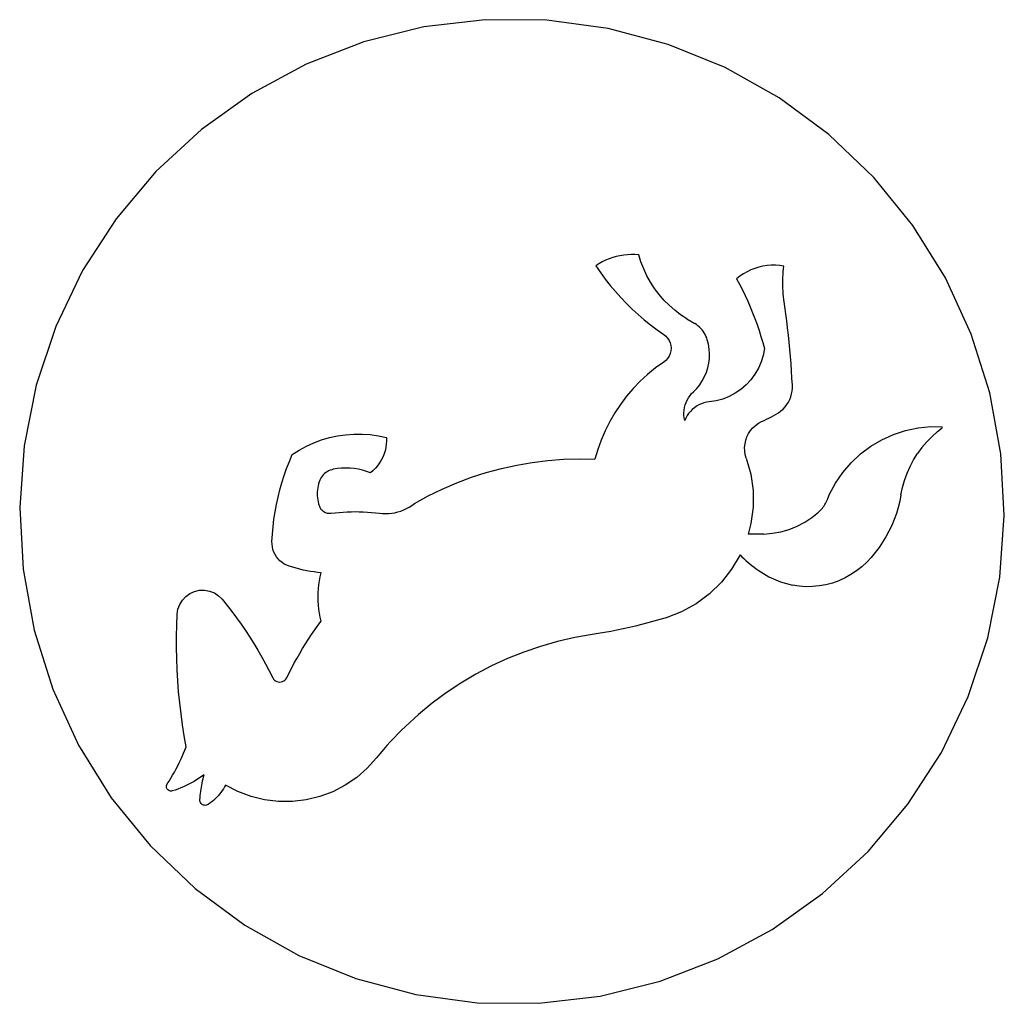
# Model space of a CAD drawing. Extents: x -623 to 623, y -1483 to 1483.
# Drawn here: x 223 to 623, y 880 to 1279 of the extents above; entities that cross this region are included whole.
import ezdxf

# ---------------------------------------------------------------- set-up
doc = ezdxf.new("R2010")
doc.units = 0
doc.layers.get('0').update_dxf_attribs({"linetype": 'CONTINUOUS'})

msp = doc.modelspace()

# ---------------------------------------------------------------- linework, layer by layer
for p, q in [((387.36, 1276.23), (362.99, 1270.19)), ((412.31, 1279.17), (387.36, 1276.23)), ((437.42, 1278.96), (412.31, 1279.17)), ((462.31, 1275.61), (437.42, 1278.96)), ((486.59, 1269.16), (462.31, 1275.61)), ((362.99, 1270.19), (339.56, 1261.14)), ((509.86, 1259.72), (486.59, 1269.16)), ((339.56, 1261.14), (317.45, 1249.22)), ((531.77, 1247.44), (509.86, 1259.72)), ((317.45, 1249.22), (297.01, 1234.63)), ((551.97, 1232.5), (531.77, 1247.44)), ((297.01, 1234.63), (278.55, 1217.59)), ((570.13, 1215.16), (551.97, 1232.5)), ((278.55, 1217.59), (262.38, 1198.37)), ((585.98, 1195.67), (570.13, 1215.16)), ((262.38, 1198.37), (248.75, 1177.27)), ((599.26, 1174.36), (585.98, 1195.67)), ((458.54, 1180.06), (457.26, 1179.23)), ((459.87, 1180.81), (458.54, 1180.06)), ((461.25, 1181.48), (459.87, 1180.81)), ((462.66, 1182.07), (461.25, 1181.48)), ((464.1, 1182.58), (462.66, 1182.07)), ((465.57, 1183), (464.1, 1182.58)), ((467.07, 1183.34), (465.57, 1183)), ((468.58, 1183.58), (467.07, 1183.34)), ((470.1, 1183.74), (468.58, 1183.58)), ((471.63, 1183.81), (470.1, 1183.74)), ((473.16, 1183.78), (471.63, 1183.81)), ((474.68, 1183.67), (473.16, 1183.78)), ((475.6, 1180.79), (474.68, 1183.67)), ((476.7, 1177.97), (475.6, 1180.79)), ((248.75, 1177.27), (237.87, 1154.64)), ((457.26, 1179.23), (459.11, 1176.52)), ((459.11, 1176.52), (461.06, 1173.87)), ((477.99, 1175.23), (476.7, 1177.97)), ((517.19, 1175.99), (515.76, 1175.03)), ((518.68, 1176.84), (517.19, 1175.99)), ((520.23, 1177.57), (518.68, 1176.84)), ((521.83, 1178.19), (520.23, 1177.57)), ((523.47, 1178.69), (521.83, 1178.19)), ((525.14, 1179.07), (523.47, 1178.69)), ((526.84, 1179.32), (525.14, 1179.07)), ((528.55, 1179.44), (526.84, 1179.32)), ((530.26, 1179.44), (528.55, 1179.44)), ((531.97, 1179.31), (530.26, 1179.44)), ((533.67, 1179.06), (531.97, 1179.31)), ((533.3, 1175.69), (533.4, 1176.82)), ((533.4, 1176.82), (533.52, 1177.94)), ((533.52, 1177.94), (533.67, 1179.06)), ((461.06, 1173.87), (463.09, 1171.28)), ((479.47, 1172.59), (477.99, 1175.23)), ((481.12, 1170.05), (479.47, 1172.59)), ((515.76, 1175.03), (514.42, 1173.97)), ((514.42, 1173.97), (515.63, 1171.73)), ((533.18, 1172.31), (533.19, 1173.44)), ((533.19, 1171.18), (533.18, 1172.31)), ((533.19, 1173.44), (533.23, 1174.57)), ((533.23, 1174.57), (533.3, 1175.69)), ((609.77, 1151.54), (599.26, 1174.36)), ((463.09, 1171.28), (465.21, 1168.77)), ((465.21, 1168.77), (467.4, 1166.33)), ((482.93, 1167.63), (481.12, 1170.05)), ((515.63, 1171.73), (516.79, 1169.46)), ((516.79, 1169.46), (517.91, 1167.17)), ((533.23, 1170.06), (533.19, 1171.18)), ((533.3, 1168.93), (533.23, 1170.06)), ((533.4, 1167.81), (533.3, 1168.93)), ((467.4, 1166.33), (469.68, 1163.95)), ((484.91, 1165.34), (482.93, 1167.63)), ((487.04, 1163.19), (484.91, 1165.34)), ((517.91, 1167.17), (518.98, 1164.86)), ((518.98, 1164.86), (520, 1162.52)), ((533.52, 1166.69), (533.4, 1167.81)), ((533.67, 1165.57), (533.52, 1166.69)), ((534.08, 1162.68), (533.67, 1165.57)), ((469.68, 1163.95), (472.03, 1161.66)), ((472.03, 1161.66), (474.45, 1159.44)), ((489.3, 1161.19), (487.04, 1163.19)), ((491.7, 1159.34), (489.3, 1161.19)), ((520, 1162.52), (520.97, 1160.16)), ((520.97, 1160.16), (521.89, 1157.79)), ((534.47, 1159.79), (534.08, 1162.68)), ((474.45, 1159.44), (476.95, 1157.3)), ((476.95, 1157.3), (479.52, 1155.25)), ((494.22, 1157.66), (491.7, 1159.34)), ((494.22, 1157.66), (497.51, 1155.77)), ((521.89, 1157.79), (522.76, 1155.39)), ((534.83, 1156.89), (534.47, 1159.79)), ((535.18, 1153.99), (534.83, 1156.89)), ((237.87, 1154.64), (229.91, 1130.82)), ((479.52, 1155.25), (482.15, 1153.28)), ((482.15, 1153.28), (484.84, 1151.4)), ((498.15, 1155.34), (497.51, 1155.77)), ((498.76, 1154.88), (498.15, 1155.34)), ((499.34, 1154.37), (498.76, 1154.88)), ((499.88, 1153.83), (499.34, 1154.37)), ((500.39, 1153.25), (499.88, 1153.83)), ((500.86, 1152.64), (500.39, 1153.25)), ((501.29, 1152), (500.86, 1152.64)), ((501.67, 1151.33), (501.29, 1152)), ((522.76, 1155.39), (523.58, 1152.98)), ((523.58, 1152.98), (524.35, 1150.55)), ((535.5, 1151.09), (535.18, 1153.99)), ((484.84, 1151.4), (485.7, 1150.71)), ((485.7, 1150.71), (486.44, 1149.89)), ((486.44, 1149.89), (487.03, 1148.96)), ((487.03, 1148.96), (487.47, 1147.94)), ((502.01, 1150.64), (501.67, 1151.33)), ((502.3, 1149.93), (502.01, 1150.64)), ((502.55, 1149.2), (502.3, 1149.93)), ((503.02, 1147.35), (502.55, 1149.2)), ((524.35, 1150.55), (525.07, 1148.1)), ((525.07, 1148.1), (525.73, 1145.64)), ((535.79, 1148.19), (535.5, 1151.09)), ((536.07, 1145.28), (535.79, 1148.19)), ((617.33, 1127.59), (609.77, 1151.54)), ((487.47, 1147.94), (487.74, 1146.87)), ((487.74, 1144.68), (487.47, 1143.6)), ((487.74, 1146.87), (487.83, 1145.77)), ((487.83, 1145.77), (487.74, 1144.68)), ((503.31, 1145.45), (503.02, 1147.35)), ((503.43, 1143.54), (503.31, 1145.45)), ((525.73, 1145.64), (525.22, 1142.88)), ((536.32, 1142.38), (536.07, 1145.28)), ((484.84, 1140.15), (481.49, 1137.75)), ((485.7, 1140.84), (484.84, 1140.15)), ((486.44, 1141.66), (485.7, 1140.84)), ((487.03, 1142.59), (486.44, 1141.66)), ((487.47, 1143.6), (487.03, 1142.59)), ((503.14, 1139.73), (503.37, 1141.63)), ((503.37, 1141.63), (503.43, 1143.54)), ((524.41, 1140.2), (523.29, 1137.63)), ((525.22, 1142.88), (524.41, 1140.2)), ((536.55, 1139.47), (536.32, 1142.38)), ((481.49, 1137.75), (478.3, 1135.14)), ((501.41, 1134.26), (502.15, 1136.03)), ((502.15, 1136.03), (502.73, 1137.86)), ((502.73, 1137.86), (503.14, 1139.73)), ((523.29, 1137.63), (521.9, 1135.2)), ((536.76, 1136.55), (536.55, 1139.47)), ((536.94, 1133.64), (536.76, 1136.55)), ((475.27, 1132.35), (472.41, 1129.39)), ((478.3, 1135.14), (475.27, 1132.35)), ((499.45, 1130.97), (500.51, 1132.57)), ((500.51, 1132.57), (501.41, 1134.26)), ((520.24, 1132.94), (518.34, 1130.88)), ((521.9, 1135.2), (520.24, 1132.94)), ((537.1, 1130.73), (536.94, 1133.64)), ((229.91, 1130.82), (225, 1106.19)), ((472.41, 1129.39), (469.74, 1126.25)), ((496.19, 1127.34), (496.93, 1128.1)), ((496.93, 1128.1), (498.26, 1129.48)), ((498.26, 1129.48), (499.45, 1130.97)), ((516.22, 1129.05), (513.91, 1127.46)), ((518.34, 1130.88), (516.22, 1129.05)), ((536.78, 1127.2), (537, 1128.36)), ((537, 1128.36), (537.1, 1129.54)), ((537.1, 1129.54), (537.1, 1130.73)), ((469.74, 1126.25), (467.25, 1122.96)), ((493.96, 1123.74), (494.4, 1124.71)), ((494.4, 1124.71), (494.92, 1125.63)), ((494.92, 1125.63), (495.52, 1126.51)), ((495.52, 1126.51), (496.19, 1127.34)), ((503.35, 1123.97), (502.26, 1123.81)), ((506.12, 1124.39), (503.35, 1123.97)), ((508.83, 1125.12), (506.12, 1124.39)), ((511.43, 1126.15), (508.83, 1125.12)), ((513.91, 1127.46), (511.43, 1126.15)), ((535.5, 1123.89), (536.03, 1124.95)), ((536.03, 1124.95), (536.46, 1126.06)), ((536.46, 1126.06), (536.78, 1127.2)), ((621.83, 1102.88), (617.33, 1127.59)), ((467.25, 1122.96), (464.98, 1119.53)), ((493.07, 1119.6), (493.15, 1120.66)), ((493.15, 1120.66), (493.33, 1121.71)), ((493.33, 1121.71), (493.6, 1122.74)), ((493.6, 1122.74), (493.96, 1123.74)), ((495.66, 1120.14), (494.96, 1119.29)), ((496.44, 1120.91), (495.66, 1120.14)), ((497.28, 1121.61), (496.44, 1120.91)), ((498.19, 1122.23), (497.28, 1121.61)), ((499.15, 1122.77), (498.19, 1122.23)), ((500.16, 1123.21), (499.15, 1122.77)), ((501.2, 1123.56), (500.16, 1123.21)), ((502.26, 1123.81), (501.2, 1123.56)), ((531.52, 1119.58), (532.47, 1120.28)), ((532.47, 1120.28), (533.35, 1121.07)), ((533.35, 1121.07), (534.15, 1121.95)), ((534.15, 1121.95), (534.87, 1122.89)), ((534.87, 1122.89), (535.5, 1123.89)), ((462.91, 1115.97), (461.05, 1112.29)), ((464.98, 1119.53), (462.91, 1115.97)), ((493.07, 1118.54), (493.07, 1119.6)), ((493.16, 1117.48), (493.07, 1118.54)), ((493.35, 1116.43), (493.16, 1117.48)), ((493.79, 1117.43), (493.35, 1116.43)), ((494.33, 1118.39), (493.79, 1117.43)), ((494.96, 1119.29), (494.33, 1118.39)), ((523.33, 1115.29), (524.62, 1115.99)), ((524.62, 1115.99), (525.61, 1116.46)), ((525.61, 1116.46), (526.6, 1116.94)), ((526.6, 1116.94), (527.59, 1117.43)), ((527.59, 1117.43), (528.56, 1117.93)), ((528.56, 1117.93), (529.54, 1118.44)), ((529.54, 1118.44), (530.5, 1118.96)), ((530.5, 1118.96), (531.52, 1119.58)), ((461.05, 1112.29), (459.43, 1108.5)), ((519.31, 1111.11), (520.11, 1112.33)), ((520.11, 1112.33), (521.06, 1113.45)), ((521.06, 1113.45), (522.14, 1114.44)), ((522.14, 1114.44), (523.33, 1115.29)), ((578.13, 1110.72), (583.06, 1112.34)), ((583.06, 1112.34), (588.15, 1113.41)), ((588.15, 1113.41), (593.32, 1113.93)), ((593.32, 1113.93), (597.89, 1113.88)), ((593.84, 1109.99), (596.11, 1112.02)), ((596.11, 1112.02), (597.95, 1113.44)), ((597.95, 1113.44), (597.89, 1113.88)), ((342.72, 1107.35), (345.85, 1108.51)), ((345.85, 1108.51), (349.05, 1109.45)), ((349.05, 1109.45), (352.31, 1110.16)), ((352.31, 1110.16), (355.61, 1110.64)), ((355.61, 1110.64), (358.94, 1110.88)), ((358.94, 1110.88), (362.27, 1110.9)), ((362.27, 1110.9), (365.6, 1110.67)), ((365.6, 1110.67), (368.91, 1110.21)), ((368.91, 1110.21), (372.17, 1109.52)), ((372.2, 1108.16), (372.11, 1106.8)), ((372.17, 1109.52), (372.2, 1108.16)), ((459.43, 1108.5), (458.03, 1104.63)), ((517.86, 1106.98), (518.17, 1108.41)), ((518.17, 1108.41), (518.66, 1109.79)), ((518.66, 1109.79), (519.31, 1111.11)), ((568.92, 1105.93), (573.39, 1108.58)), ((573.39, 1108.58), (578.13, 1110.72)), ((591.72, 1107.81), (593.84, 1109.99)), ((225, 1106.19), (223.21, 1081.13)), ((333.93, 1102.58), (336.75, 1104.37)), ((336.75, 1104.37), (339.68, 1105.97)), ((339.68, 1105.97), (342.72, 1107.35)), ((371.62, 1104.12), (371.21, 1102.82)), ((371.92, 1105.45), (371.62, 1104.12)), ((372.11, 1106.8), (371.92, 1105.45)), ((458.03, 1104.63), (456.87, 1100.67)), ((517.72, 1105.52), (517.86, 1106.98)), ((517.77, 1104.05), (517.72, 1105.52)), ((517.99, 1102.6), (517.77, 1104.05)), ((564.77, 1102.82), (568.92, 1105.93)), ((589.76, 1105.48), (587.97, 1103.03)), ((589.76, 1105.48), (591.72, 1107.81)), ((332.75, 1099.78), (333.93, 1102.58)), ((370.09, 1100.34), (369.39, 1099.17)), ((370.7, 1101.56), (370.09, 1100.34)), ((371.21, 1102.82), (370.7, 1101.56)), ((431.43, 1099.42), (437.76, 1100.19)), ((437.76, 1100.19), (444.12, 1100.66)), ((444.12, 1100.66), (450.49, 1100.82)), ((450.49, 1100.82), (456.87, 1100.67)), ((518.39, 1101.19), (517.99, 1102.6)), ((518.39, 1101.19), (520.19, 1094.69)), ((560.97, 1099.27), (564.77, 1102.82)), ((584.93, 1097.76), (586.35, 1100.45)), ((586.35, 1100.45), (587.97, 1103.03)), ((623.2, 1077.8), (621.83, 1102.88)), ((330.64, 1094.07), (331.65, 1096.94)), ((331.65, 1096.94), (332.75, 1099.78)), ((348.7, 1095.97), (348.11, 1095.64)), ((349.32, 1096.24), (348.7, 1095.97)), ((349.96, 1096.45), (349.32, 1096.24)), ((350.61, 1096.61), (349.96, 1096.45)), ((352.3, 1096.88), (350.61, 1096.61)), ((354, 1097.04), (352.3, 1096.88)), ((355.71, 1097.1), (354, 1097.04)), ((357.41, 1097.04), (355.71, 1097.1)), ((359.12, 1096.88), (357.41, 1097.04)), ((360.8, 1096.61), (359.12, 1096.88)), ((362.47, 1096.23), (360.8, 1096.61)), ((364.11, 1095.75), (362.47, 1096.23)), ((366.75, 1096.06), (365.71, 1095.17)), ((367.71, 1097.02), (366.75, 1096.06)), ((368.59, 1098.06), (367.71, 1097.02)), ((369.39, 1099.17), (368.59, 1098.06)), ((412.76, 1095.32), (418.92, 1096.98)), ((418.92, 1096.98), (425.14, 1098.35)), ((425.14, 1098.35), (431.43, 1099.42)), ((557.59, 1095.32), (560.97, 1099.27)), ((583.7, 1094.98), (584.93, 1097.76)), ((329.72, 1091.17), (330.64, 1094.07)), ((345.08, 1092.13), (344.85, 1091.49)), ((345.37, 1092.74), (345.08, 1092.13)), ((345.71, 1093.32), (345.37, 1092.74)), ((346.1, 1093.86), (345.71, 1093.32)), ((346.54, 1094.37), (346.1, 1093.86)), ((347.03, 1094.84), (346.54, 1094.37)), ((347.55, 1095.27), (347.03, 1094.84)), ((348.11, 1095.64), (347.55, 1095.27)), ((365.71, 1095.17), (364.11, 1095.75)), ((400.73, 1091.11), (406.69, 1093.36)), ((406.69, 1093.36), (412.76, 1095.32)), ((520.19, 1094.69), (521.11, 1088.01)), ((554.65, 1091.04), (557.59, 1095.32)), ((581.84, 1089.19), (582.67, 1092.12)), ((582.67, 1092.12), (583.7, 1094.98)), ((328.16, 1085.29), (328.89, 1088.25)), ((328.89, 1088.25), (329.72, 1091.17)), ((344.18, 1088.31), (344.12, 1087.49)), ((344.29, 1089.11), (344.18, 1088.31)), ((344.43, 1089.92), (344.29, 1089.11)), ((344.62, 1090.71), (344.43, 1089.92)), ((344.85, 1091.49), (344.62, 1090.71)), ((389.15, 1085.77), (394.87, 1088.58)), ((394.87, 1088.58), (400.73, 1091.11)), ((521.11, 1088.01), (521.13, 1081.26)), ((552.19, 1086.46), (554.65, 1091.04)), ((581.22, 1086.21), (581.84, 1089.19)), ((327.51, 1082.32), (328.16, 1085.29)), ((344.12, 1087.49), (344.1, 1086.68)), ((344.1, 1086.68), (344.12, 1085.86)), ((344.12, 1085.86), (344.18, 1085.05)), ((344.18, 1085.05), (344.29, 1084.24)), ((344.29, 1084.24), (344.43, 1083.44)), ((383.57, 1082.69), (389.15, 1085.77)), ((550.86, 1083.24), (551.33, 1084.28)), ((551.33, 1084.28), (551.53, 1084.81)), ((551.53, 1084.81), (552.19, 1086.46)), ((581.22, 1086.21), (580.72, 1083.67)), ((223.21, 1081.13), (224.58, 1056.05)), ((326.96, 1079.33), (327.51, 1082.32)), ((344.43, 1083.44), (344.62, 1082.64)), ((344.62, 1082.64), (344.85, 1081.86)), ((344.85, 1081.86), (345.03, 1081.37)), ((345.03, 1081.37), (345.28, 1080.91)), ((345.28, 1080.91), (345.57, 1080.48)), ((345.57, 1080.48), (345.92, 1080.08)), ((345.92, 1080.08), (346.3, 1079.73)), ((378.05, 1079.66), (379.23, 1080.11)), ((379.23, 1080.11), (380.38, 1080.65)), ((380.38, 1080.65), (381.48, 1081.25)), ((381.48, 1081.25), (382.55, 1081.94)), ((382.55, 1081.94), (383.57, 1082.69)), ((521.13, 1081.26), (520.24, 1074.57)), ((548.17, 1079.59), (548.58, 1080)), ((548.58, 1080), (548.96, 1080.42)), ((548.96, 1080.42), (549.33, 1080.85)), ((549.33, 1080.85), (549.67, 1081.3)), ((549.67, 1081.3), (550, 1081.77)), ((550, 1081.77), (550.31, 1082.25)), ((550.31, 1082.25), (550.59, 1082.74)), ((550.59, 1082.74), (550.86, 1083.24)), ((580.1, 1081.15), (579.35, 1078.68)), ((580.72, 1083.67), (580.1, 1081.15)), ((326.14, 1073.3), (326.5, 1076.32)), ((326.5, 1076.32), (326.96, 1079.33)), ((346.3, 1079.73), (346.73, 1079.42)), ((346.73, 1079.42), (347.18, 1079.17)), ((347.18, 1079.17), (347.67, 1078.97)), ((347.67, 1078.97), (348.17, 1078.83)), ((348.17, 1078.83), (348.69, 1078.75)), ((348.69, 1078.75), (349.21, 1078.73)), ((349.21, 1078.73), (349.73, 1078.76)), ((349.73, 1078.76), (351.36, 1078.96)), ((351.36, 1078.96), (352.99, 1079.12)), ((352.99, 1079.12), (354.62, 1079.25)), ((354.62, 1079.25), (356.25, 1079.34)), ((356.25, 1079.34), (357.89, 1079.39)), ((357.89, 1079.39), (359.53, 1079.41)), ((359.53, 1079.41), (361.16, 1079.39)), ((361.16, 1079.39), (362.8, 1079.34)), ((362.8, 1079.34), (364.44, 1079.25)), ((364.44, 1079.25), (366.07, 1079.12)), ((366.07, 1079.12), (367.7, 1078.96)), ((367.7, 1078.96), (369.32, 1078.76)), ((369.32, 1078.76), (370.58, 1078.64)), ((370.58, 1078.64), (371.84, 1078.6)), ((371.84, 1078.6), (373.11, 1078.64)), ((373.11, 1078.64), (374.37, 1078.77)), ((374.37, 1078.77), (375.61, 1078.98)), ((375.61, 1078.98), (376.84, 1079.28)), ((376.84, 1079.28), (378.05, 1079.66)), ((542.12, 1075.12), (545.04, 1077.03)), ((545.04, 1077.03), (547.76, 1079.21)), ((547.76, 1079.21), (548.17, 1079.59)), ((578.47, 1076.24), (577.47, 1073.85)), ((579.35, 1078.68), (578.47, 1076.24)), ((621.41, 1052.75), (623.2, 1077.8)), ((325.87, 1070.27), (326.14, 1073.3)), ((520.24, 1074.57), (519.08, 1070.3)), ((532.44, 1071.25), (535.79, 1072.22)), ((535.79, 1072.22), (539.02, 1073.51)), ((539.02, 1073.51), (542.12, 1075.12)), ((577.47, 1073.85), (576.35, 1071.51)), ((325.7, 1067.23), (325.87, 1070.27)), ((519.62, 1070.29), (519.08, 1070.3)), ((520.16, 1070.27), (519.62, 1070.29)), ((520.7, 1070.26), (520.16, 1070.27)), ((521.24, 1070.25), (520.7, 1070.26)), ((521.78, 1070.25), (521.24, 1070.25)), ((522.31, 1070.24), (521.78, 1070.25)), ((522.85, 1070.25), (522.31, 1070.24)), ((523.39, 1070.25), (522.85, 1070.25)), ((523.93, 1070.26), (523.39, 1070.25)), ((524.47, 1070.27), (523.93, 1070.26)), ((525.01, 1070.29), (524.47, 1070.27)), ((525.54, 1070.3), (525.01, 1070.29)), ((525.54, 1070.3), (529.02, 1070.61)), ((529.02, 1070.61), (532.44, 1071.25)), ((575.12, 1069.24), (573.77, 1067.02)), ((576.35, 1071.51), (575.12, 1069.24)), ((325.72, 1066.14), (325.7, 1067.23)), ((325.85, 1065.06), (325.72, 1066.14)), ((326.1, 1063.99), (325.85, 1065.06)), ((326.46, 1062.96), (326.1, 1063.99)), ((572.31, 1064.88), (570.74, 1062.82)), ((573.77, 1067.02), (572.31, 1064.88)), ((326.93, 1061.98), (326.46, 1062.96)), ((327.51, 1061.05), (326.93, 1061.98)), ((328.18, 1060.19), (327.51, 1061.05)), ((328.95, 1059.41), (328.18, 1060.19)), ((515.85, 1061.84), (512.42, 1056.03)), ((515.85, 1061.84), (516.63, 1061.09)), ((516.63, 1061.09), (517.41, 1060.36)), ((517.41, 1060.36), (518.21, 1059.63)), ((569.08, 1060.84), (567.31, 1058.94)), ((570.74, 1062.82), (569.08, 1060.84)), ((224.58, 1056.05), (229.08, 1031.34)), ((329.79, 1058.72), (328.95, 1059.41)), ((330.7, 1058.12), (329.79, 1058.72)), ((331.68, 1057.62), (330.7, 1058.12)), ((332.7, 1057.23), (331.68, 1057.62)), ((334.11, 1056.8), (332.7, 1057.23)), ((335.53, 1056.4), (334.11, 1056.8)), ((336.96, 1056.04), (335.53, 1056.4)), ((338.4, 1055.71), (336.96, 1056.04)), ((512.42, 1056.03), (508.25, 1050.73)), ((518.21, 1059.63), (519.02, 1058.93)), ((519.02, 1058.93), (519.85, 1058.23)), ((519.85, 1058.23), (520.68, 1057.55)), ((520.68, 1057.55), (521.53, 1056.89)), ((521.53, 1056.89), (522.39, 1056.24)), ((522.39, 1056.24), (523.26, 1055.61)), ((565.31, 1057.06), (563.17, 1055.35)), ((567.31, 1058.94), (565.31, 1057.06)), ((339.85, 1055.42), (338.4, 1055.71)), ((341.31, 1055.16), (339.85, 1055.42)), ((342.77, 1054.94), (341.31, 1055.16)), ((344.23, 1054.75), (342.77, 1054.94)), ((345.7, 1054.6), (344.23, 1054.75)), ((344.99, 1051.37), (345.31, 1052.99)), ((345.31, 1052.99), (345.7, 1054.6)), ((523.26, 1055.61), (527.59, 1052.94)), ((527.59, 1052.94), (532.23, 1050.9)), ((558.49, 1052.48), (555.99, 1051.35)), ((560.88, 1053.82), (558.49, 1052.48)), ((563.17, 1055.35), (560.88, 1053.82)), ((616.5, 1028.12), (621.41, 1052.75)), ((344.45, 1046.45), (344.56, 1048.1)), ((344.56, 1048.1), (344.74, 1049.74)), ((344.74, 1049.74), (344.99, 1051.37)), ((508.25, 1050.73), (503.41, 1046.03)), ((532.23, 1050.9), (537.11, 1049.51)), ((539.83, 1049.1), (537.11, 1049.51)), ((542.57, 1048.92), (539.83, 1049.1)), ((545.31, 1048.96), (542.57, 1048.92)), ((548.05, 1049.22), (545.31, 1048.96)), ((550.75, 1049.71), (548.05, 1049.22)), ((553.4, 1050.42), (550.75, 1049.71)), ((555.99, 1051.35), (553.4, 1050.42)), ((289.29, 1043.5), (290.7, 1045.01)), ((290.7, 1045.01), (292.38, 1046.21)), ((292.38, 1046.21), (294.27, 1047.05)), ((294.27, 1047.05), (296.28, 1047.51)), ((296.28, 1047.51), (298.35, 1047.55)), ((298.35, 1047.55), (300.38, 1047.18)), ((300.38, 1047.18), (302.3, 1046.41)), ((302.3, 1046.41), (304.02, 1045.28)), ((304.02, 1045.28), (305.49, 1043.82)), ((344.42, 1044.8), (344.45, 1046.45)), ((344.45, 1043.15), (344.42, 1044.8)), ((503.41, 1046.03), (497.98, 1042.03)), ((287.51, 1039.81), (288.21, 1041.74)), ((288.21, 1041.74), (289.29, 1043.5)), ((305.49, 1043.82), (307.48, 1041.36)), ((307.48, 1041.36), (309.42, 1038.86)), ((344.56, 1041.5), (344.45, 1043.15)), ((344.74, 1039.86), (344.56, 1041.5)), ((497.98, 1042.03), (492.06, 1038.78)), ((287.01, 1033.26), (287.2, 1037.76)), ((287.2, 1037.76), (287.51, 1039.81)), ((309.42, 1038.86), (311.32, 1036.33)), ((311.32, 1036.33), (313.16, 1033.75)), ((344.99, 1038.23), (344.74, 1039.86)), ((345.31, 1036.61), (344.99, 1038.23)), ((345.7, 1035), (345.31, 1036.61)), ((485.77, 1036.35), (483.31, 1035.6)), ((492.06, 1038.78), (485.77, 1036.35)), ((286.92, 1028.75), (287.01, 1033.26)), ((313.16, 1033.75), (314.95, 1031.14)), ((343.07, 1031.35), (344.37, 1033.19)), ((344.37, 1033.19), (345.7, 1035)), ((470.87, 1032.34), (468.36, 1031.78)), ((473.37, 1032.93), (470.87, 1032.34)), ((475.87, 1033.55), (473.37, 1032.93)), ((478.36, 1034.2), (475.87, 1033.55)), ((480.84, 1034.89), (478.36, 1034.2)), ((483.31, 1035.6), (480.84, 1034.89)), ((229.08, 1031.34), (236.64, 1007.39)), ((286.92, 1024.25), (286.92, 1028.75)), ((314.95, 1031.14), (316.69, 1028.5)), ((316.69, 1028.5), (318.38, 1025.82)), ((340.55, 1027.62), (341.8, 1029.49)), ((341.8, 1029.49), (343.07, 1031.35)), ((448.67, 1028.24), (441.7, 1026.64)), ((455.71, 1029.48), (448.67, 1028.24)), ((458.25, 1029.87), (455.71, 1029.48)), ((460.79, 1030.3), (458.25, 1029.87)), ((463.32, 1030.76), (460.79, 1030.3)), ((465.84, 1031.26), (463.32, 1030.76)), ((468.36, 1031.78), (465.84, 1031.26)), ((608.54, 1004.3), (616.5, 1028.12)), ((287, 1019.74), (286.92, 1024.25)), ((318.38, 1025.82), (320.01, 1023.11)), ((338.15, 1023.81), (339.34, 1025.72)), ((339.34, 1025.72), (340.55, 1027.62)), ((434.82, 1024.69), (428.05, 1022.38)), ((441.7, 1026.64), (434.82, 1024.69)), ((320.01, 1023.11), (321.59, 1020.36)), ((321.59, 1020.36), (323.11, 1017.59)), ((335.87, 1019.92), (337, 1021.87)), ((337, 1021.87), (338.15, 1023.81)), ((428.05, 1022.38), (421.41, 1019.73)), ((287.18, 1015.24), (287, 1019.74)), ((323.11, 1017.59), (324.59, 1014.79)), ((332.68, 1013.97), (333.71, 1015.97)), ((333.71, 1015.97), (334.78, 1017.96)), ((334.78, 1017.96), (335.87, 1019.92)), ((414.91, 1016.74), (408.57, 1013.43)), ((421.41, 1019.73), (414.91, 1016.74)), ((287.44, 1010.74), (287.18, 1015.24)), ((324.59, 1014.79), (326, 1011.96)), ((331.68, 1011.96), (332.68, 1013.97)), ((408.57, 1013.43), (402.42, 1009.79)), ((287.79, 1006.25), (287.44, 1010.74)), ((326, 1011.96), (326.31, 1011.45)), ((326.31, 1011.45), (326.7, 1011.02)), ((326.7, 1011.02), (327.16, 1010.66)), ((327.16, 1010.66), (327.69, 1010.4)), ((327.69, 1010.4), (328.25, 1010.24)), ((328.25, 1010.24), (328.84, 1010.18)), ((328.84, 1010.18), (329.42, 1010.24)), ((329.42, 1010.24), (329.99, 1010.4)), ((329.99, 1010.4), (330.51, 1010.66)), ((330.51, 1010.66), (330.98, 1011.02)), ((330.98, 1011.02), (331.37, 1011.45)), ((331.37, 1011.45), (331.68, 1011.96)), ((402.42, 1009.79), (396.46, 1005.84)), ((236.64, 1007.39), (247.15, 984.58)), ((288.24, 1001.76), (287.79, 1006.25)), ((396.46, 1005.84), (390.71, 1001.59)), ((597.66, 981.66), (608.54, 1004.3)), ((288.77, 997.28), (288.24, 1001.76)), ((390.71, 1001.59), (385.18, 997.05)), ((289.39, 992.82), (288.77, 997.28)), ((385.18, 997.05), (379.9, 992.23)), ((290.09, 988.37), (289.39, 992.82)), ((379.9, 992.23), (378.34, 990.72)), ((290.89, 983.93), (290.09, 988.37)), ((376.81, 989.17), (375.31, 987.61)), ((378.34, 990.72), (376.81, 989.17)), ((247.15, 984.58), (260.43, 963.26)), ((372.38, 984.4), (370.96, 982.76)), ((373.83, 986.02), (372.38, 984.4)), ((375.31, 987.61), (373.83, 986.02)), ((288.65, 978.72), (289.25, 980.01)), ((289.25, 980.01), (289.82, 981.31)), ((289.82, 981.31), (290.36, 982.61)), ((290.36, 982.61), (290.89, 983.93)), ((369.56, 981.1), (368.19, 979.41)), ((370.96, 982.76), (369.56, 981.1)), ((584.02, 960.57), (597.66, 981.66)), ((286.73, 974.92), (287.4, 976.17)), ((287.4, 976.17), (288.03, 977.44)), ((288.03, 977.44), (288.65, 978.72)), ((368.19, 979.41), (364.4, 975.21)), ((284.62, 971.22), (285.35, 972.44)), ((285.35, 972.44), (286.05, 973.67)), ((286.05, 973.67), (286.73, 974.92)), ((298.09, 972.56), (297.11, 971.85)), ((297.88, 971.73), (298.09, 972.56)), ((364.4, 975.21), (360.13, 971.48)), ((282.79, 967.74), (282.82, 968.12)), ((282.82, 968.12), (282.92, 968.48)), ((282.92, 968.48), (283.1, 968.82)), ((283.1, 968.82), (283.87, 970.02)), ((283.87, 970.02), (284.62, 971.22)), ((290.86, 968.17), (289.75, 967.67)), ((291.94, 968.71), (290.86, 968.17)), ((293.01, 969.27), (291.94, 968.71)), ((294.07, 969.87), (293.01, 969.27)), ((295.1, 970.5), (294.07, 969.87)), ((296.12, 971.16), (295.1, 970.5)), ((297.11, 971.85), (296.12, 971.16)), ((297.02, 967.53), (297.17, 968.38)), ((297.17, 968.38), (297.33, 969.22)), ((297.33, 969.22), (297.5, 970.06)), ((297.5, 970.06), (297.68, 970.9)), ((297.68, 970.9), (297.88, 971.73)), ((306.87, 968.38), (306.43, 967.61)), ((311.89, 965.76), (306.87, 968.38)), ((355.44, 968.3), (350.41, 965.7)), ((360.13, 971.48), (355.44, 968.3)), ((282.84, 967.36), (282.79, 967.74)), ((282.97, 966.99), (282.84, 967.36)), ((283.16, 966.67), (282.97, 966.99)), ((283.42, 966.39), (283.16, 966.67)), ((283.73, 966.16), (283.42, 966.39)), ((284.08, 966.01), (283.73, 966.16)), ((284.46, 965.92), (284.08, 966.01)), ((284.84, 965.92), (284.46, 965.92)), ((285.21, 965.99), (284.84, 965.92)), ((286.37, 966.36), (285.21, 965.99)), ((287.51, 966.76), (286.37, 966.36)), ((288.64, 967.2), (287.51, 966.76)), ((289.75, 967.67), (288.64, 967.2)), ((296.5, 963.28), (296.58, 964.13)), ((296.58, 964.13), (296.67, 964.98)), ((296.67, 964.98), (296.77, 965.83)), ((296.77, 965.83), (296.89, 966.68)), ((296.89, 966.68), (297.02, 967.53)), ((303.8, 964.01), (303.19, 963.36)), ((304.38, 964.69), (303.8, 964.01)), ((304.94, 965.39), (304.38, 964.69)), ((305.47, 966.11), (304.94, 965.39)), ((305.96, 966.85), (305.47, 966.11)), ((306.43, 967.61), (305.96, 966.85)), ((317.19, 963.76), (311.89, 965.76)), ((350.41, 965.7), (345.1, 963.71)), ((260.43, 963.26), (276.28, 943.78)), ((296.44, 962.42), (296.5, 963.28)), ((296.45, 962.02), (296.44, 962.42)), ((296.53, 961.63), (296.45, 962.02)), ((296.68, 961.26), (296.53, 961.63)), ((296.9, 960.93), (296.68, 961.26)), ((297.18, 960.65), (296.9, 960.93)), ((297.51, 960.42), (297.18, 960.65)), ((297.87, 960.25), (297.51, 960.42)), ((298.26, 960.16), (297.87, 960.25)), ((298.66, 960.13), (298.26, 960.16)), ((299.05, 960.19), (298.66, 960.13)), ((299.43, 960.31), (299.05, 960.19)), ((299.78, 960.5), (299.43, 960.31)), ((300.51, 961.02), (299.78, 960.5)), ((301.21, 961.56), (300.51, 961.02)), ((301.9, 962.14), (301.21, 961.56)), ((302.56, 962.74), (301.9, 962.14)), ((303.19, 963.36), (302.56, 962.74)), ((322.69, 962.41), (317.19, 963.76)), ((328.31, 961.72), (322.69, 962.41)), ((333.97, 961.71), (328.31, 961.72)), ((339.6, 962.38), (333.97, 961.71)), ((345.1, 963.71), (339.6, 962.38)), ((567.85, 941.35), (584.02, 960.57)), ((276.28, 943.78), (294.44, 926.43)), ((549.4, 924.31), (567.85, 941.35)), ((294.44, 926.43), (314.64, 911.5)), ((528.96, 909.72), (549.4, 924.31)), ((314.64, 911.5), (336.55, 899.22)), ((506.85, 897.8), (528.96, 909.72)), ((336.55, 899.22), (359.82, 889.78)), ((483.42, 888.75), (506.85, 897.8)), ((359.82, 889.78), (384.09, 883.33)), ((459.04, 882.71), (483.42, 888.75)), ((384.09, 883.33), (408.99, 879.97)), ((408.99, 879.97), (434.1, 879.77)), ((434.1, 879.77), (459.04, 882.71))]:
    msp.add_line(p, q)

doc.saveas('drawing.dxf')
